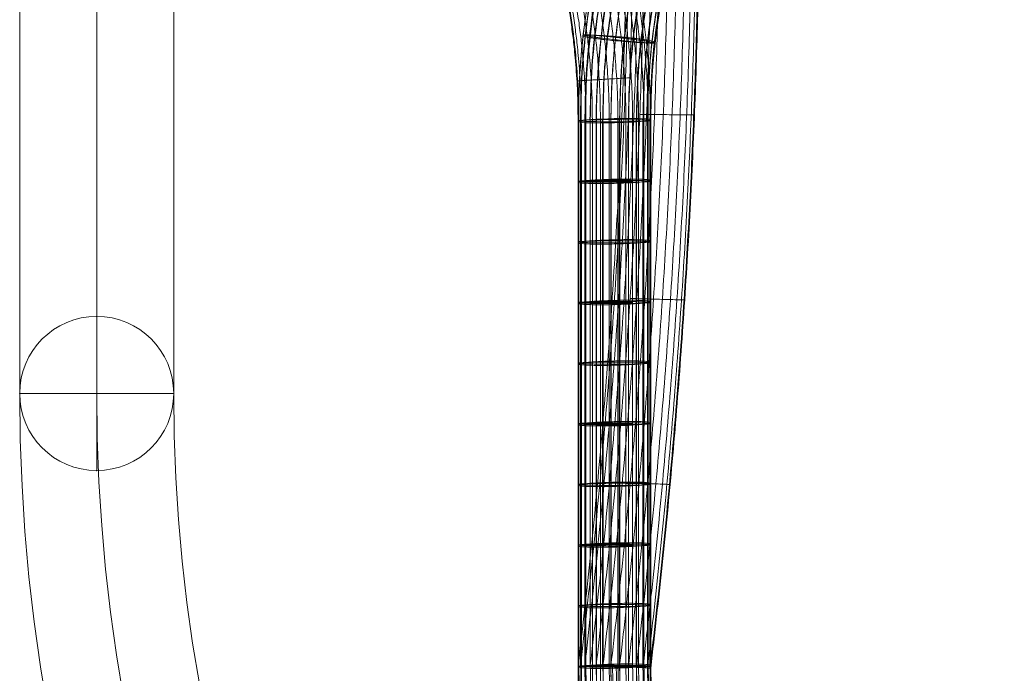
# Model space of a CAD drawing. Units: millimetres. Extents: x 408 to 73793, y 24 to 36701.
# Drawn here: x 64430 to 64702, y 28930 to 29110 of the extents above; entities that cross this region are included whole.
import ezdxf

# ---------------------------------------------------------------- set-up
doc = ezdxf.new("R2010")
doc.units = ezdxf.units.MM
doc.header["$MEASUREMENT"] = 0
for name, color, linetype, lineweight in [('Level 8', 18, 'Continuous', 0), ('ropes2 - Level 25', 7, 'Continuous', 0), ('ropes2 - Level 27', 7, 'Continuous', 0)]:
    doc.layers.add(name, color=color, linetype=linetype, lineweight=lineweight)

# ---------------------------------------------------------------- blocks, each defined once
blk = doc.blocks.new('From Smart Solid_523')
at = {"layer": 'ropes2 - Level 27', "color": 12}
for p, q in [((-325, 30.5), (-340, 30.5)), ((-325, 30.5), (-340, 30.5)), ((-320, 30.51), (-325, 30.5))]:
    blk.add_line(p, q, dxfattribs=at)
for points, weights in [([(-349.75, 284.68), (-321.87, 236.38), (-321.87, 180.61), (-321.87, 105.56), (-321.87, 30.51)], [0.827160493827, 0.798975683474, 0.827160493827, 0.827160493827, 0.827160493827]), ([(-349.75, 284.68), (-321.87, 236.38), (-321.87, 180.61), (-321.87, 105.56), (-321.87, 30.51)], [0.827160493827, 0.798975683474, 0.827160493827, 0.827160493827, 0.827160493827]), ([(-348.75, 285.26), (-320.71, 236.69), (-320.71, 180.61), (-320.71, 105.56), (-320.71, 30.51)], [0.777777777778, 0.751275642669, 0.777777777778, 0.777777777778, 0.777777777778]), ([(-348.75, 285.26), (-320.71, 236.69), (-320.71, 180.61), (-320.71, 105.56), (-320.71, 30.51)], [0.777777777778, 0.751275642669, 0.777777777778, 0.777777777778, 0.777777777778]), ([(-348.21, 285.57), (-320.08, 236.86), (-320.08, 180.61), (-320.08, 105.56), (-320.08, 30.51)], [0.753086419753, 0.727425622267, 0.753086419753, 0.753086419753, 0.753086419753]), ([(-348.21, 285.57), (-320.08, 236.86), (-320.08, 180.61), (-320.08, 105.56), (-320.08, 30.51)], [0.753086419753, 0.727425622267, 0.753086419753, 0.753086419753, 0.753086419753]), ([(-354.07, 282.19), (-326.85, 235.05), (-326.85, 180.61), (-326.85, 105.56), (-326.85, 30.5)], [0.901234567901, 0.87052574468, 0.901234567901, 0.901234567901, 0.901234567901]), ([(-354.07, 282.19), (-326.85, 235.05), (-326.85, 180.61), (-326.85, 105.56), (-326.85, 30.5)], [0.901234567901, 0.87052574468, 0.901234567901, 0.901234567901, 0.901234567901]), ([(-352.46, 283.11), (-325, 235.54), (-325, 180.61), (-325, 105.56), (-325, 30.5)], [1, 0.965925826289, 1, 1, 1]), ([(-352.46, 283.11), (-325, 235.54), (-325, 180.61), (-325, 105.56), (-325, 30.5)], [1, 0.965925826289, 1, 1, 1]), ([(-351.04, 283.94), (-323.36, 235.98), (-323.36, 180.61), (-323.36, 105.56), (-323.36, 30.51)], [0.901234567901, 0.87052574468, 0.901234567901, 0.901234567901, 0.901234567901]), ([(-351.04, 283.94), (-323.36, 235.98), (-323.36, 180.61), (-323.36, 105.56), (-323.36, 30.51)], [0.901234567901, 0.87052574468, 0.901234567901, 0.901234567901, 0.901234567901]), ([(-358.03, 279.9), (-331.43, 233.82), (-331.43, 180.61), (-331.43, 105.56), (-331.43, 30.5)], [0.777777777778, 0.751275642669, 0.777777777778, 0.777777777778, 0.777777777778]), ([(-358.03, 279.9), (-331.43, 233.82), (-331.43, 180.61), (-331.43, 105.56), (-331.43, 30.5)], [0.777777777778, 0.751275642669, 0.777777777778, 0.777777777778, 0.777777777778]), ([(-355.95, 281.1), (-329.03, 234.46), (-329.03, 180.61), (-329.03, 105.56), (-329.03, 30.5)], [0.827160493827, 0.798975683474, 0.827160493827, 0.827160493827, 0.827160493827]), ([(-355.95, 281.1), (-329.03, 234.46), (-329.03, 180.61), (-329.03, 105.56), (-329.03, 30.5)], [0.827160493827, 0.798975683474, 0.827160493827, 0.827160493827, 0.827160493827]), ([(-363.6, 276.69), (-337.86, 232.1), (-337.86, 180.61), (-337.86, 105.56), (-337.86, 30.5)], [0.777777777778, 0.751275642669, 0.777777777778, 0.777777777778, 0.777777777778]), ([(-363.6, 276.69), (-337.86, 232.1), (-337.86, 180.61), (-337.86, 105.56), (-337.86, 30.5)], [0.777777777778, 0.751275642669, 0.777777777778, 0.777777777778, 0.777777777778]), ([(-362.05, 277.58), (-336.07, 232.58), (-336.07, 180.61), (-336.07, 105.56), (-336.07, 30.5)], [0.753086419753, 0.727425622267, 0.753086419753, 0.753086419753, 0.753086419753]), ([(-362.05, 277.58), (-336.07, 232.58), (-336.07, 180.61), (-336.07, 105.56), (-336.07, 30.5)], [0.753086419753, 0.727425622267, 0.753086419753, 0.753086419753, 0.753086419753]), ([(-360.13, 278.69), (-333.85, 233.17), (-333.85, 180.61), (-333.85, 105.56), (-333.85, 30.5)], [0.753086419753, 0.727425622267, 0.753086419753, 0.753086419753, 0.753086419753]), ([(-360.13, 278.69), (-333.85, 233.17), (-333.85, 180.61), (-333.85, 105.56), (-333.85, 30.5)], [0.753086419753, 0.727425622267, 0.753086419753, 0.753086419753, 0.753086419753]), ([(-365.46, 275.61), (-340, 231.52), (-340, 180.61), (-340, 105.56), (-340, 30.5)], [1, 0.965925826289, 1, 1, 1]), ([(-365.28, 275.72), (-339.79, 231.58), (-339.79, 180.61), (-339.79, 105.56), (-339.79, 30.5)], [0.901234567901, 0.87052574468, 0.901234567901, 0.901234567901, 0.901234567901]), ([(-365.28, 275.72), (-339.79, 231.58), (-339.79, 180.61), (-339.79, 105.56), (-339.79, 30.5)], [0.901234567901, 0.87052574468, 0.901234567901, 0.901234567901, 0.901234567901]), ([(-364.68, 276.06), (-339.1, 231.76), (-339.1, 180.61), (-339.1, 105.56), (-339.1, 30.5)], [0.827160493827, 0.798975683474, 0.827160493827, 0.827160493827, 0.827160493827]), ([(-364.68, 276.06), (-339.1, 231.76), (-339.1, 180.61), (-339.1, 105.56), (-339.1, 30.5)], [0.827160493827, 0.798975683474, 0.827160493827, 0.827160493827, 0.827160493827])]:
    blk.add_rational_spline(points, weights, degree=2, knots=[0, 0, 0, 0.5, 0.5, 1, 1, 1], dxfattribs=at)
for points, weights in [([(-340.32, 191.57), (-340.32, 191.57), (-325.34, 192.44)], [0.99326929902, 0.49663464951, 0.99326929902]), ([(-325.34, 192.44), (-340.32, 191.57), (-340.32, 191.57)], [0.99326929902, 0.49663464951, 0.99326929902]), ([(-340, 163.94), (-340, 163.94), (-325, 163.94)], [1, 0.5, 1]), ([(-325, 163.94), (-340, 163.94), (-340, 163.94)], [1, 0.5, 1]), ([(-340, 130.58), (-340, 130.58), (-325, 130.58)], [1, 0.5, 1]), ([(-325, 130.58), (-340, 130.58), (-340, 130.58)], [1, 0.5, 1]), ([(-340, 97.22), (-340, 97.22), (-325, 97.22)], [1, 0.5, 1]), ([(-325, 97.22), (-340, 97.22), (-340, 97.22)], [1, 0.5, 1]), ([(-340, 63.86), (-340, 63.86), (-325, 63.86)], [1, 0.5, 1]), ([(-325, 63.86), (-340, 63.86), (-340, 63.86)], [1, 0.5, 1]), ([(-340, 30.5), (-339.83, -90.64), (-235.01, -151.36)], [1, 0.866385273072, 1]), ([(-339.79, 30.5), (-339.62, -90.52), (-234.91, -151.18)], [0.901234567901, 0.780816357213, 0.901234567901]), ([(-339.79, 30.5), (-339.62, -90.52), (-234.91, -151.18)], [0.901234567901, 0.780816357213, 0.901234567901]), ([(-339.1, 30.5), (-338.93, -90.13), (-234.56, -150.58)], [0.827160493827, 0.716639670319, 0.827160493827]), ([(-339.1, 30.5), (-338.93, -90.13), (-234.56, -150.58)], [0.827160493827, 0.716639670319, 0.827160493827]), ([(-337.86, 30.5), (-337.69, -89.41), (-233.94, -149.5)], [0.777777777778, 0.67385521239, 0.777777777778]), ([(-337.86, 30.5), (-337.69, -89.41), (-233.94, -149.5)], [0.777777777778, 0.67385521239, 0.777777777778]), ([(-336.07, 30.5), (-335.9, -88.37), (-233.04, -147.95)], [0.753086419753, 0.652462983425, 0.753086419753]), ([(-336.07, 30.5), (-335.9, -88.37), (-233.04, -147.95)], [0.753086419753, 0.652462983425, 0.753086419753]), ([(-333.85, 30.5), (-333.68, -87.09), (-231.93, -146.04)], [0.753086419753, 0.652462983425, 0.753086419753]), ([(-333.85, 30.5), (-333.68, -87.09), (-231.93, -146.04)], [0.753086419753, 0.652462983425, 0.753086419753]), ([(-331.43, 30.5), (-331.26, -85.7), (-230.72, -143.94)], [0.777777777778, 0.67385521239, 0.777777777778]), ([(-331.43, 30.5), (-331.26, -85.7), (-230.72, -143.94)], [0.777777777778, 0.67385521239, 0.777777777778]), ([(-329.03, 30.5), (-328.86, -84.31), (-229.51, -141.86)], [0.827160493827, 0.716639670319, 0.827160493827]), ([(-329.03, 30.5), (-328.86, -84.31), (-229.51, -141.86)], [0.827160493827, 0.716639670319, 0.827160493827]), ([(-326.85, 30.5), (-326.68, -83.05), (-228.42, -139.98)], [0.901234567901, 0.780816357213, 0.901234567901]), ([(-326.85, 30.5), (-326.68, -83.05), (-228.42, -139.98)], [0.901234567901, 0.780816357213, 0.901234567901]), ([(-325, 30.5), (-324.84, -81.99), (-227.49, -138.38)], [1, 0.866385273072, 1]), ([(-325, 30.5), (-324.84, -81.99), (-227.49, -138.38)], [1, 0.866385273072, 1]), ([(-323.36, 30.51), (-323.19, -81.04), (-226.67, -136.95)], [0.901234567901, 0.780816357213, 0.901234567901]), ([(-323.36, 30.51), (-323.19, -81.04), (-226.67, -136.95)], [0.901234567901, 0.780816357213, 0.901234567901]), ([(-321.87, 30.51), (-321.7, -80.18), (-225.92, -135.66)], [0.827160493827, 0.716639670319, 0.827160493827]), ([(-321.87, 30.51), (-321.7, -80.18), (-225.92, -135.66)], [0.827160493827, 0.716639670319, 0.827160493827]), ([(-320.71, 30.51), (-320.55, -79.51), (-225.35, -134.67)], [0.777777777778, 0.67385521239, 0.777777777778]), ([(-320.71, 30.51), (-320.55, -79.51), (-225.35, -134.67)], [0.777777777778, 0.67385521239, 0.777777777778]), ([(-320.08, 30.51), (-319.92, -79.15), (-225.03, -134.12)], [0.753086419753, 0.652462983425, 0.753086419753]), ([(-320.08, 30.51), (-319.92, -79.15), (-225.03, -134.12)], [0.753086419753, 0.652462983425, 0.753086419753])]:
    blk.add_rational_spline(points, weights, degree=2, dxfattribs=at)
blk = doc.blocks.new('From Smart Solid_524')
at = {"layer": 'ropes2 - Level 27', "color": 12}
for points, weights in [([(-335, -70.36), (-307.89, 157.42), (-334.96, 384.88)], [1, 0.992991695426, 1]), ([(-335, -70.36), (-307.89, 157.42), (-334.96, 384.88)], [1, 0.992991695426, 1]), ([(-333.15, -70.46), (-306.03, 157.42), (-333.13, 385.1)], [0.901234567901, 0.894918441556, 0.901234567901]), ([(-333.15, -70.46), (-306.03, 157.42), (-333.13, 385.1)], [0.901234567901, 0.894918441556, 0.901234567901]), ([(-330.97, -70.58), (-303.83, 157.42), (-330.96, 385.36)], [0.827160493827, 0.821363501154, 0.827160493827]), ([(-330.97, -70.58), (-303.83, 157.42), (-330.96, 385.36)], [0.827160493827, 0.821363501154, 0.827160493827]), ([(-328.57, -70.71), (-301.42, 157.42), (-328.58, 385.64)], [0.777777777778, 0.77232687422, 0.777777777778]), ([(-328.57, -70.71), (-301.42, 157.42), (-328.58, 385.64)], [0.777777777778, 0.77232687422, 0.777777777778]), ([(-326.15, -70.84), (-298.98, 157.42), (-326.17, 385.93)], [0.753086419753, 0.747808560753, 0.753086419753]), ([(-326.15, -70.84), (-298.98, 157.42), (-326.17, 385.93)], [0.753086419753, 0.747808560753, 0.753086419753]), ([(-323.93, -70.97), (-296.75, 157.42), (-323.98, 386.19)], [0.753086419753, 0.747808560753, 0.753086419753]), ([(-323.93, -70.97), (-296.75, 157.42), (-323.98, 386.19)], [0.753086419753, 0.747808560753, 0.753086419753]), ([(-322.14, -71.06), (-294.94, 157.42), (-322.2, 386.4)], [0.777777777778, 0.77232687422, 0.777777777778]), ([(-322.14, -71.06), (-294.94, 157.42), (-322.2, 386.4)], [0.777777777778, 0.77232687422, 0.777777777778]), ([(-320.89, -71.13), (-293.69, 157.42), (-320.96, 386.55)], [0.827160493827, 0.821363501154, 0.827160493827]), ([(-320.89, -71.13), (-293.69, 157.42), (-320.96, 386.55)], [0.827160493827, 0.821363501154, 0.827160493827]), ([(-320.2, -71.17), (-292.99, 157.42), (-320.27, 386.63)], [0.901234567901, 0.894918441556, 0.901234567901]), ([(-320.2, -71.17), (-292.99, 157.42), (-320.27, 386.63)], [0.901234567901, 0.894918441556, 0.901234567901]), ([(-320, -71.18), (-292.79, 157.42), (-320.07, 386.66)], [1, 0.992991695426, 1]), ([(-339.92, -70.08), (-312.84, 157.42), (-339.85, 384.3)], [0.753086419753, 0.747808560753, 0.753086419753]), ([(-339.92, -70.08), (-312.84, 157.42), (-339.85, 384.3)], [0.753086419753, 0.747808560753, 0.753086419753]), ([(-339.29, -70.12), (-312.21, 157.42), (-339.22, 384.38)], [0.777777777778, 0.77232687422, 0.777777777778]), ([(-339.29, -70.12), (-312.21, 157.42), (-339.22, 384.38)], [0.777777777778, 0.77232687422, 0.777777777778]), ([(-338.13, -70.18), (-311.05, 157.42), (-338.08, 384.51)], [0.827160493827, 0.821363501154, 0.827160493827]), ([(-338.13, -70.18), (-311.05, 157.42), (-338.08, 384.51)], [0.827160493827, 0.821363501154, 0.827160493827]), ([(-336.64, -70.26), (-309.55, 157.42), (-336.6, 384.69)], [0.901234567901, 0.894918441556, 0.901234567901]), ([(-336.64, -70.26), (-309.55, 157.42), (-336.6, 384.69)], [0.901234567901, 0.894918441556, 0.901234567901]), ([(-307.96, 81.05), (-307.96, 81.05), (-322.99, 81.22)], [0.996885197967, 0.498442598983, 0.996885197967]), ([(-322.99, 81.22), (-307.96, 81.05), (-307.96, 81.05)], [0.996885197967, 0.498442598983, 0.996885197967]), ([(-310.64, 30.14), (-310.64, 30.14), (-325.67, 30.55)], [0.997577376196, 0.498788688098, 0.997577376196]), ([(-325.67, 30.55), (-310.64, 30.14), (-310.64, 30.14)], [0.997577376196, 0.498788688098, 0.997577376196]), ([(-314.65, -20.62), (-314.65, -20.62), (-329.67, -19.99)], [0.998615643541, 0.49930782177, 0.998615643541]), ([(-329.67, -19.99), (-314.65, -20.62), (-314.65, -20.62)], [0.998615643541, 0.49930782177, 0.998615643541]), ([(-234.96, -252.43), (-339.75, -191.73), (-339.92, -70.08)], [0.753086419753, 0.652462983425, 0.753086419753]), ([(-234.96, -252.43), (-339.75, -191.73), (-339.92, -70.08)], [0.753086419753, 0.652462983425, 0.753086419753]), ([(-234.64, -251.88), (-339.11, -191.37), (-339.29, -70.12)], [0.777777777778, 0.67385521239, 0.777777777778]), ([(-234.64, -251.88), (-339.11, -191.37), (-339.29, -70.12)], [0.777777777778, 0.67385521239, 0.777777777778]), ([(-234.07, -250.88), (-337.96, -190.7), (-338.13, -70.18)], [0.827160493827, 0.716639670319, 0.827160493827]), ([(-234.07, -250.88), (-337.96, -190.7), (-338.13, -70.18)], [0.827160493827, 0.716639670319, 0.827160493827]), ([(-233.32, -249.59), (-336.47, -189.84), (-336.64, -70.26)], [0.901234567901, 0.780816357213, 0.901234567901]), ([(-233.32, -249.59), (-336.47, -189.84), (-336.64, -70.26)], [0.901234567901, 0.780816357213, 0.901234567901]), ([(-320, -71.18), (-320, -71.18), (-335, -70.36)], [1, 0.5, 1]), ([(-232.5, -248.17), (-334.83, -188.89), (-335, -70.36)], [1, 0.866385273072, 1]), ([(-232.5, -248.17), (-334.83, -188.89), (-335, -70.36)], [1, 0.866385273072, 1]), ([(-335, -70.36), (-320, -71.18), (-320, -71.18)], [1, 0.5, 1]), ([(-231.57, -246.57), (-332.98, -187.83), (-333.15, -70.46)], [0.901234567901, 0.780816357213, 0.901234567901]), ([(-231.57, -246.57), (-332.98, -187.83), (-333.15, -70.46)], [0.901234567901, 0.780816357213, 0.901234567901]), ([(-230.48, -244.68), (-330.8, -186.57), (-330.97, -70.58)], [0.827160493827, 0.716639670319, 0.827160493827]), ([(-230.48, -244.68), (-330.8, -186.57), (-330.97, -70.58)], [0.827160493827, 0.716639670319, 0.827160493827]), ([(-229.28, -242.6), (-328.4, -185.18), (-328.57, -70.71)], [0.777777777778, 0.67385521239, 0.777777777778]), ([(-229.28, -242.6), (-328.4, -185.18), (-328.57, -70.71)], [0.777777777778, 0.67385521239, 0.777777777778]), ([(-228.07, -240.5), (-325.98, -183.78), (-326.15, -70.84)], [0.753086419753, 0.652462983425, 0.753086419753]), ([(-228.07, -240.5), (-325.98, -183.78), (-326.15, -70.84)], [0.753086419753, 0.652462983425, 0.753086419753]), ([(-226.97, -238.59), (-323.77, -182.51), (-323.93, -70.97)], [0.753086419753, 0.652462983425, 0.753086419753]), ([(-226.97, -238.59), (-323.77, -182.51), (-323.93, -70.97)], [0.753086419753, 0.652462983425, 0.753086419753]), ([(-226.07, -237.03), (-321.98, -181.47), (-322.14, -71.06)], [0.777777777778, 0.67385521239, 0.777777777778]), ([(-226.07, -237.03), (-321.98, -181.47), (-322.14, -71.06)], [0.777777777778, 0.67385521239, 0.777777777778]), ([(-225.45, -235.95), (-320.73, -180.75), (-320.89, -71.13)], [0.827160493827, 0.716639670319, 0.827160493827]), ([(-225.45, -235.95), (-320.73, -180.75), (-320.89, -71.13)], [0.827160493827, 0.716639670319, 0.827160493827]), ([(-225.1, -235.36), (-320.04, -180.36), (-320.2, -71.17)], [0.901234567901, 0.780816357213, 0.901234567901]), ([(-225.1, -235.36), (-320.04, -180.36), (-320.2, -71.17)], [0.901234567901, 0.780816357213, 0.901234567901]), ([(-225, -235.18), (-319.84, -180.24), (-320, -71.18)], [1, 0.866385273072, 1])]:
    blk.add_rational_spline(points, weights, degree=2, dxfattribs=at)
blk = doc.blocks.new('From Smart Solid_525')
at = {"layer": 'ropes2 - Level 27', "color": 12}
for p, q in [((-335, -76.39), (-335, 73.73)), ((-320, -75.53), (-320, 74.58))]:
    blk.add_line(p, q, dxfattribs=at)
at = {"layer": 'ropes2 - Level 27', "color": 12, "extrusion": (0, 0, -1)}
for radius, start, end in [(205, 359.8271, 59.8271), (190, 0.0726, 60.0726)]:
    blk.add_arc((130, 74.34), radius, start, end, dxfattribs=at)
at = {"layer": 'ropes2 - Level 27', "color": 12}
for centre, start_param, end_param in [((-330, 74.34), 3.140285, 7.329076), ((-330, 74.34), 1.04589, 3.140285), ((-330, -75.77), 3.140285, 7.329076), ((-330, -75.77), 1.04589, 3.140285)]:
    blk.add_ellipse(centre, major_axis=(-10, -0.24), ratio=0.057528, start_param=start_param, end_param=end_param, dxfattribs=at)
at = {"layer": 'ropes2 - Level 27', "color": 12, "extrusion": (0, 0, -1)}
for centre, major_axis, start_param, end_param in [((-129.98, -75.75), (95.13, -164.77), 1.049109, 2.094866), ((-130.44, -76.02), (102.41, -177.37), 1.046147, 2.091904)]:
    blk.add_ellipse(centre, major_axis=major_axis, ratio=0.998337, start_param=start_param, end_param=end_param, dxfattribs=at)
at = {"layer": 'ropes2 - Level 27', "color": 12}
for points, weights in [([(-339.92, 74.03), (-340.1, 195.23), (-235.23, 255.98)], [0.753086419753, 0.652191970751, 0.753086419753]), ([(-339.28, 74.33), (-339.29, 195.16), (-234.65, 255.58)], [0.777777777778, 0.673575314055, 0.777777777778]), ([(-338.13, 73.81), (-338.44, 193.98), (-234.53, 254.33)], [0.827160493827, 0.716342000661, 0.827160493827]), ([(-336.64, 74.61), (-336.49, 193.92), (-233.09, 253.44)], [0.901234567901, 0.780492030571, 0.901234567901]), ([(-333.15, 74.81), (-332.88, 192.1), (-231.17, 250.51)], [0.901234567901, 0.780492030571, 0.901234567901]), ([(-333.15, 73.72), (-333.51, 191.01), (-232.11, 249.97)], [0.901234567901, 0.780492030571, 0.901234567901]), ([(-330.97, 73.75), (-331.31, 189.78), (-231, 248.09)], [0.827160493827, 0.716342000661, 0.827160493827]), ([(-328.57, 74.95), (-328.22, 189.59), (-228.76, 246.61)], [0.777777777778, 0.673575314055, 0.777777777778]), ([(-328.57, 73.81), (-328.88, 188.45), (-229.75, 246.04)], [0.777777777778, 0.673575314055, 0.777777777778]), ([(-326.15, 73.91), (-326.4, 187.15), (-228.45, 243.99)], [0.753086419753, 0.652191970751, 0.753086419753]), ([(-323.94, 74.95), (-323.59, 186.92), (-226.45, 242.6)], [0.753086419753, 0.652191970751, 0.753086419753]), ([(-323.94, 74.03), (-324.12, 186), (-227.24, 242.14)], [0.753086419753, 0.652191970751, 0.753086419753]), ([(-322.14, 74.18), (-322.24, 185.11), (-226.22, 240.66)], [0.777777777778, 0.673575314055, 0.777777777778]), ([(-320.9, 74.8), (-320.63, 185.02), (-225.05, 239.9)], [0.827160493827, 0.716342000661, 0.827160493827]), ([(-320.9, 74.33), (-320.91, 184.54), (-225.47, 239.66)], [0.827160493827, 0.716342000661, 0.827160493827]), ([(-320.21, 74.46), (-320.14, 184.28), (-225, 239.13)], [0.901234567901, 0.780492030571, 0.901234567901]), ([(-333.77, 96.78), (-318.88, 94.96), (-318.77, 95.95)], [0.973535882229, 0.486767941115, 0.973535882229]), ([(-335, 57.05), (-320, 56.91), (-320, 57.91)], [1, 0.5, 1]), ([(-335, 40.37), (-320, 40.23), (-320, 41.23)], [1, 0.5, 1]), ([(-335, 23.69), (-320, 23.55), (-320, 24.55)], [1, 0.5, 1]), ([(-335, 7.01), (-320, 6.87), (-320, 7.87)], [1, 0.5, 1]), ([(-335, -9.67), (-320, -9.81), (-320, -8.81)], [1, 0.5, 1]), ([(-335, -26.35), (-320, -26.49), (-320, -25.49)], [1, 0.5, 1]), ([(-335, -43.03), (-320, -43.16), (-320, -42.17)], [1, 0.5, 1]), ([(-335, -59.71), (-320, -59.84), (-320, -58.85)], [1, 0.5, 1]), ([(-234.47, -257.11), (-339.05, -196.6), (-339.28, -75.78)], [0.777777777778, 0.67385521239, 0.777777777778]), ([(-233.2, -254.8), (-336.51, -194.91), (-336.64, -75.5)], [0.901234567901, 0.780816357213, 0.901234567901]), ([(-231.52, -251.73), (-333.1, -192.76), (-333.15, -75.3)], [0.901234567901, 0.780816357213, 0.901234567901]), ([(-229.31, -247.72), (-328.59, -190), (-328.57, -75.16)], [0.777777777778, 0.67385521239, 0.777777777778]), ([(-227.08, -243.66), (-323.99, -187.28), (-323.94, -75.16)], [0.753086419753, 0.652462983425, 0.753086419753]), ([(-225.62, -240.99), (-320.93, -185.57), (-320.9, -75.31)], [0.827160493827, 0.716639670319, 0.827160493827]), ([(-225.62, -240.99), (-320.79, -185.8), (-320.9, -75.79)], [0.827160493827, 0.716639670319, 0.827160493827]), ([(-225.28, -240.39), (-320.14, -185.33), (-320.21, -75.65)], [0.901234567901, 0.780816357213, 0.901234567901]), ([(-234.78, -257.66), (-339.59, -197.12), (-339.92, -76.08)], [0.753086419753, 0.652462983425, 0.753086419753]), ([(-233.92, -256.1), (-337.76, -196.18), (-338.13, -76.3)], [0.827160493827, 0.716639670319, 0.827160493827]), ([(-231.52, -251.73), (-332.78, -193.3), (-333.15, -76.39)], [0.901234567901, 0.780816357213, 0.901234567901]), ([(-230.47, -249.82), (-330.62, -192.01), (-330.97, -76.36)], [0.827160493827, 0.716639670319, 0.827160493827]), ([(-229.31, -247.72), (-328.26, -190.57), (-328.57, -76.3)], [0.777777777778, 0.67385521239, 0.777777777778]), ([(-228.15, -245.6), (-325.88, -189.1), (-326.15, -76.21)], [0.753086419753, 0.652462983425, 0.753086419753]), ([(-227.08, -243.66), (-323.72, -187.73), (-323.94, -76.08)], [0.753086419753, 0.652462983425, 0.753086419753]), ([(-226.22, -242.09), (-321.99, -186.61), (-322.14, -75.93)], [0.777777777778, 0.67385521239, 0.777777777778])]:
    blk.add_rational_spline(points, weights, degree=2, dxfattribs=at)
for points, weights in [([(-318.77, 95.95), (-318.66, 96.94), (-333.66, 97.77), (-348.65, 98.6), (-333.77, 96.78)], [0.973535882229, 0.486767941115, 0.973535882229, 0.486767941115, 0.973535882229]), ([(-320, 57.91), (-320, 58.9), (-335, 58.04), (-349.99, 57.18), (-335, 57.05)], [1, 0.5, 1, 0.5, 1]), ([(-320, 41.23), (-320, 42.22), (-335, 41.36), (-349.99, 40.5), (-335, 40.37)], [1, 0.5, 1, 0.5, 1]), ([(-320, 24.55), (-320, 25.54), (-335, 24.68), (-349.99, 23.83), (-335, 23.69)], [1, 0.5, 1, 0.5, 1]), ([(-320, 7.87), (-320, 8.87), (-335, 8.01), (-349.99, 7.15), (-335, 7.01)], [1, 0.5, 1, 0.5, 1]), ([(-320, -8.81), (-320, -7.81), (-335, -8.67), (-349.99, -9.53), (-335, -9.67)], [1, 0.5, 1, 0.5, 1]), ([(-320, -25.49), (-320, -24.49), (-335, -25.35), (-349.99, -26.21), (-335, -26.35)], [1, 0.5, 1, 0.5, 1]), ([(-320, -42.17), (-320, -41.17), (-335, -42.03), (-349.99, -42.89), (-335, -43.03)], [1, 0.5, 1, 0.5, 1]), ([(-320, -58.85), (-320, -57.85), (-335, -58.71), (-349.99, -59.57), (-335, -59.71)], [1, 0.5, 1, 0.5, 1])]:
    blk.add_rational_spline(points, weights, degree=2, knots=[0, 0, 0, 0.5, 0.5, 1, 1, 1], dxfattribs=at)
for points in [[(-339.92, -76.08), (-339.92, -1.02), (-339.92, 74.03)], [(-339.28, -75.78), (-339.28, -0.72), (-339.28, 74.33)], [(-338.13, -76.3), (-338.13, -1.24), (-338.13, 73.81)], [(-336.64, -75.5), (-336.64, -0.44), (-336.64, 74.61)], [(-333.15, -75.3), (-333.15, -0.24), (-333.15, 74.81)], [(-333.15, -76.39), (-333.15, -1.33), (-333.15, 73.72)], [(-330.97, -76.36), (-330.97, -1.31), (-330.97, 73.75)], [(-328.57, -75.16), (-328.57, -0.11), (-328.57, 74.95)], [(-328.57, -76.3), (-328.57, -1.25), (-328.57, 73.81)], [(-326.15, -76.21), (-326.15, -1.15), (-326.15, 73.91)], [(-323.94, -75.16), (-323.94, -0.11), (-323.94, 74.95)], [(-323.94, -76.08), (-323.94, -1.02), (-323.94, 74.03)], [(-322.14, -75.93), (-322.14, -0.88), (-322.14, 74.18)], [(-320.9, -75.31), (-320.9, -0.25), (-320.9, 74.8)], [(-320.9, -75.79), (-320.9, -0.73), (-320.9, 74.33)], [(-320.21, -75.65), (-320.21, -0.59), (-320.21, 74.46)]]:
    blk.add_open_spline(points, degree=2, dxfattribs=at)
blk = doc.blocks.new('From Smart Solid_532')
at = {"layer": 'ropes2 - Level 27', "color": 12}
for p, q in [((-334.88, -181.43), (-334.88, -31.32)), ((-319.94, -181.16), (-319.94, -31.05))]:
    blk.add_line(p, q, dxfattribs=at)
at = {"layer": 'ropes2 - Level 27', "color": 12, "extrusion": (0, 0, -1)}
for centre, major_axis, ratio, start_param, end_param in [((-130.39, -31.32), (101.99, -177.23), 0.999999, 2.092955, 3.140168), ((-129.91, -31.06), (94.77, -164.71), 0.999995, 2.092957, 3.140115), ((-129.94, -181.18), (105.12, -182.08), 0.998337, 1.570796, 2.093675), ((-130.44, -181.46), (100.12, -173.42), 0.998337, 1.570796, 2.093675), ((-129.44, -180.89), (100.12, -173.42), 0.998337, 1.570796, 2.093675), ((-129.94, -181.18), (95.12, -164.76), 0.998337, 1.570796, 2.093675)]:
    blk.add_ellipse(centre, major_axis=major_axis, ratio=ratio, start_param=start_param, end_param=end_param, dxfattribs=at)
at = {"layer": 'ropes2 - Level 27', "color": 12}
for centre, start_param, end_param in [((-329.94, -31.07), 3.149285, 7.338075), ((-329.94, -31.07), 1.054889, 3.149285), ((-329.94, -181.18), 3.149285, 7.338075), ((-329.94, -181.18), 1.054889, 3.149285)]:
    blk.add_ellipse(centre, major_axis=(-10, -0.01), ratio=0.028784, start_param=start_param, end_param=end_param, dxfattribs=at)
for points, weights in [([(-339.83, -31.12), (-339.84, 90), (-234.94, 150.57)], [0.75387174216, 0.652872079906, 0.75387174216]), ([(-339.29, -30.98), (-339.3, 89.98), (-234.54, 150.47)], [0.776460138923, 0.672434205333, 0.776460138923]), ([(-337.92, -31.25), (-337.92, 88.64), (-234.09, 148.59)], [0.832433517222, 0.720908572875, 0.832433517222]), ([(-336.66, -30.86), (-336.67, 88.69), (-233.13, 148.48)], [0.900198707509, 0.779594949157, 0.900198707509]), ([(-333.14, -30.8), (-333.15, 86.79), (-231.31, 145.58)], [0.900199782998, 0.779595880557, 0.900199782998]), ([(-330.91, -31.35), (-330.91, 84.38), (-230.67, 142.25)], [0.829023876678, 0.717955737547, 0.829023876678]), ([(-328.5, -30.78), (-328.5, 84.15), (-228.97, 141.61)], [0.776460590331, 0.672434596264, 0.776460590331]), ([(-328.48, -31.35), (-328.48, 82.99), (-229.46, 140.17)], [0.778448655624, 0.674156311312, 0.778448655624]), ([(-326.03, -31.32), (-326.03, 81.63), (-228.21, 138.1)], [0.75316099508, 0.652256554879, 0.75316099508]), ([(-323.82, -30.83), (-323.81, 81.34), (-226.67, 137.42)], [0.753871569489, 0.652871930368, 0.753871569489]), ([(-323.8, -31.28), (-323.8, 80.42), (-227.06, 136.27)], [0.753160895048, 0.652256468248, 0.753160895048]), ([(-322.01, -31.23), (-322, 79.49), (-226.11, 134.85)], [0.778448355525, 0.674156051419, 0.778448355525]), ([(-320.79, -30.94), (-320.78, 79.37), (-225.25, 134.53)], [0.83243272047, 0.720907882869, 0.83243272047]), ([(-320.78, -31.17), (-320.77, 78.91), (-225.44, 133.94)], [0.829023376514, 0.717955304392, 0.829023376514]), ([(-320.12, -31.1), (-320.11, 78.65), (-225.06, 133.52)], [0.904885958013, 0.783654227167, 0.904885958013]), ([(-333.58, -8.33), (-318.61, -10.29), (-318.74, -9.68)], [0.973535882229, 0.486767941114, 0.973535882229]), ([(-333.1, -31.34), (-333.1, -29.13), (-333.06, -26.92)], [0.904886658243, 0.902246778487, 0.899721867967]), ([(-334.88, -48), (-319.81, -48.23), (-319.94, -47.73)], [1, 0.5, 1]), ([(-334.88, -64.68), (-319.81, -64.91), (-319.94, -64.41)], [1, 0.5, 1]), ([(-334.88, -81.36), (-319.81, -81.58), (-319.94, -81.09)], [1, 0.5, 1]), ([(-334.88, -98.04), (-319.81, -98.26), (-319.94, -97.76)], [1, 0.5, 1]), ([(-334.88, -114.72), (-319.81, -114.94), (-319.94, -114.44)], [1, 0.5, 1]), ([(-334.88, -131.4), (-319.81, -131.62), (-319.94, -131.12)], [1, 0.5, 1]), ([(-334.88, -148.08), (-319.81, -148.3), (-319.94, -147.8)], [1, 0.5, 1]), ([(-334.88, -164.75), (-319.81, -164.98), (-319.94, -164.48)], [1, 0.5, 1])]:
    blk.add_rational_spline(points, weights, degree=2, dxfattribs=at)
for points, weights in [([(-318.74, -9.68), (-318.86, -9.07), (-333.71, -7.72), (-348.55, -6.37), (-333.58, -8.33)], [0.973535882235, 0.486767941117, 0.973535882235, 0.486767941117, 0.973535882235]), ([(-319.94, -47.73), (-320.08, -47.23), (-335.01, -47.5), (-349.94, -47.78), (-334.88, -48)], [1, 0.5, 1, 0.5, 1]), ([(-319.94, -64.41), (-320.08, -63.91), (-335.01, -64.18), (-349.94, -64.46), (-334.88, -64.68)], [1, 0.5, 1, 0.5, 1]), ([(-319.94, -81.09), (-320.08, -80.59), (-335.01, -80.86), (-349.94, -81.14), (-334.88, -81.36)], [1, 0.5, 1, 0.5, 1]), ([(-319.94, -97.76), (-320.08, -97.27), (-335.01, -97.54), (-349.94, -97.81), (-334.88, -98.04)], [1, 0.5, 1, 0.5, 1]), ([(-319.94, -114.44), (-320.08, -113.95), (-335.01, -114.22), (-349.94, -114.49), (-334.88, -114.72)], [1, 0.5, 1, 0.5, 1]), ([(-319.94, -131.12), (-320.08, -130.62), (-335.01, -130.9), (-349.94, -131.17), (-334.88, -131.4)], [1, 0.5, 1, 0.5, 1]), ([(-319.94, -147.8), (-320.08, -147.3), (-335.01, -147.58), (-349.94, -147.85), (-334.88, -148.08)], [1, 0.5, 1, 0.5, 1]), ([(-319.94, -164.48), (-320.08, -163.98), (-335.01, -164.26), (-349.94, -164.53), (-334.88, -164.75)], [1, 0.5, 1, 0.5, 1])]:
    blk.add_rational_spline(points, weights, degree=2, knots=[0, 0, 0, 0.5, 0.5, 1, 1, 1], dxfattribs=at)
for points in [[(-339.85, -181.23), (-339.85, -106.17), (-339.85, -31.12)], [(-339.26, -181.09), (-339.26, -106.03), (-339.26, -30.97)], [(-338.03, -181.36), (-338.03, -106.3), (-338.03, -31.25)], [(-336.64, -180.97), (-336.64, -105.92), (-336.64, -30.86)], [(-333.17, -180.91), (-333.17, -105.85), (-333.17, -30.8)], [(-333.02, -181.45), (-333.02, -106.4), (-333.02, -31.34)], [(-330.84, -181.46), (-330.84, -106.41), (-330.84, -31.35)], [(-328.59, -180.89), (-328.59, -105.83), (-328.59, -30.78)], [(-328.44, -181.46), (-328.44, -106.4), (-328.44, -31.35)], [(-326.02, -181.44), (-326.02, -106.38), (-326.02, -31.32)], [(-323.94, -180.94), (-323.94, -105.88), (-323.94, -30.83)], [(-323.82, -181.4), (-323.82, -106.34), (-323.82, -31.28)], [(-322.04, -181.34), (-322.04, -106.29), (-322.04, -31.23)], [(-320.87, -181.04), (-320.87, -105.99), (-320.87, -30.93)], [(-320.81, -181.28), (-320.81, -106.22), (-320.81, -31.17)], [(-320.13, -181.22), (-320.13, -106.16), (-320.13, -31.11)]]:
    blk.add_open_spline(points, degree=2, dxfattribs=at)
blk = doc.blocks.new('From Smart Solid_570')
at = {"layer": 'ropes2 - Level 25', "color": 32, "lineweight": 0, "extrusion": (0, 0, -1)}
blk.add_arc((0, 0), 21.2, 0, 360, dxfattribs=at)
at = {"layer": 'ropes2 - Level 25', "color": 32, "lineweight": 0}
blk.add_arc((0, 0), 21.2, 0, 360, dxfattribs=at)
for p in [(0, 21.2), (-21.2, 0), (21.2, 0), (0, -21.2)]:
    blk.add_point(p, dxfattribs=at)
blk = doc.blocks.new('From Smart Solid_572')
at = {"layer": 'ropes2 - Level 25', "color": 32, "lineweight": 0}
blk.add_line((-451.3, 246.85), (-493.7, 246.85), dxfattribs=at)
at = {"layer": 'ropes2 - Level 25', "color": 32, "lineweight": 0, "extrusion": (0, 0, -1)}
for radius in [493.7, 472.5, 472.5, 451.3]:
    blk.add_arc((0, 246.85), radius, 180, 0, dxfattribs=at)
blk = doc.blocks.new('From Smart Solid_573')
at = {"layer": 'ropes2 - Level 25', "color": 32, "lineweight": 0}
for p, q in [((21.2, 170.53), (-21.2, 170.53)), ((-21.2, -170.53), (-21.2, 170.53)), ((0, -170.53), (0, 170.53)), ((0, -170.53), (0, 170.53)), ((21.2, -170.53), (21.2, 170.53)), ((-21.2, -170.53), (21.2, -170.53))]:
    blk.add_line(p, q, dxfattribs=at)
blk = doc.blocks.new('From Smart Solid_578')
at = {"layer": 'ropes2 - Level 25', "color": 32, "lineweight": 0}
for p, q in [((21.2, 110.6), (-21.2, 110.6)), ((-21.2, 110.6), (-21.2, -89.4)), ((0, 110.6), (0, -110.6)), ((0, 110.6), (0, -68.2)), ((21.2, 110.6), (21.2, -89.4))]:
    blk.add_line(p, q, dxfattribs=at)
at = {"layer": 'ropes2 - Level 25', "color": 32, "lineweight": 0, "extrusion": (0, 0, -1)}
blk.add_arc((0, -89.4), 21.2, 0, 360, dxfattribs=at)
blk = doc.blocks.new('From Smart Solid_579')
at = {"layer": 'ropes2 - Level 25', "color": 32, "lineweight": 0, "extrusion": (0, 0, -1)}
blk.add_arc((0, 0), 21.2, 0, 360, dxfattribs=at)
at = {"layer": 'ropes2 - Level 25', "color": 32, "lineweight": 0}
blk.add_arc((0, 0), 21.2, 0, 360, dxfattribs=at)
for p in [(0, 21.2), (-21.2, 0), (21.2, 0), (0, -21.2)]:
    blk.add_point(p, dxfattribs=at)
blk = doc.blocks.new('ropes2')
at = {"layer": 'ropes2 - Level 25', "color": 32, "lineweight": 0}
for name, p in [('From Smart Solid_573', (64451.69, 29177.32)), ('From Smart Solid_578', (64451.69, 29096.19)), ('From Smart Solid_570', (64451.69, 29006.79)), ('From Smart Solid_579', (64451.69, 29006.79)), ('From Smart Solid_572', (64924.19, 28759.94))]:
    blk.add_blockref(name, p, dxfattribs=at)
at = {"layer": 'ropes2 - Level 27', "color": 12}
for name, p in [('From Smart Solid_524', (64924.19, 29002.37)), ('From Smart Solid_525', (64924.19, 29007.51)), ('From Smart Solid_532', (64924.13, 29112.92)), ('From Smart Solid_523', (64924.19, 28901.24))]:
    blk.add_blockref(name, p, dxfattribs=at)

msp = doc.modelspace()

# ---------------------------------------------------------------- block references
at = {"layer": 'Level 8', "color": 7, "linetype": 'Continuous', "lineweight": 0}
msp.add_blockref('ropes2', (0, 0), dxfattribs=at)

doc.saveas('drawing.dxf')
